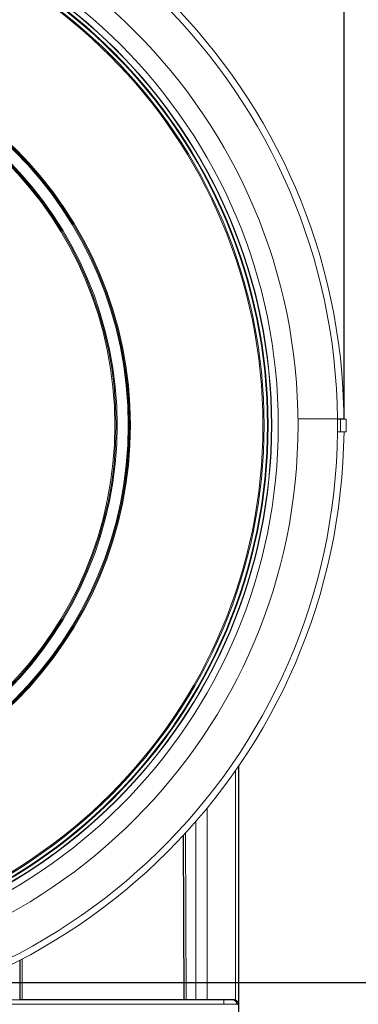
# Model space of a CAD drawing. Units: millimetres. Extents: x -16 to 1212, y -1244 to 264.
# Drawn here: x 283 to 361, y -886 to -661 of the extents above; entities that cross this region are included whole.
import ezdxf

# ---------------------------------------------------------------- set-up
doc = ezdxf.new("R2010")
doc.units = ezdxf.units.MM
doc.header["$PDSIZE"] = -1
doc.layers.add('COTES', color=10, linetype='Continuous')
doc.styles.add('SLDTEXTSTYLE0', font='TXT', dxfattribs={"width": 0.75})
doc.dimstyles.new('SLDDIMSTYLE0', dxfattribs={"dimtxt": 5, "dimasz": 5, "dimexe": 0, "dimexo": 0.0625, "dimgap": 1.25, "dimtad": 1, "dimtoh": 1, "dimdec": 0, "dimlfac": 6, "dimrnd": 1e-09, "dimzin": 12, "dimdsep": 46, "dimtxsty": 'SLDTEXTSTYLE0', "dimsah": 1, "dimcen": 0.09, "dimadec": 0, "dimazin": 0, "dimtfac": 1, "dimtofl": 0, "dimtmove": 0, "dimatfit": 3, "dimfxl": 0, "dimtolj": 1, "dimtzin": 12, "dimarcsym": 0})
doc.dimstyles.new('SLDDIMSTYLE2', dxfattribs={"dimtxt": 5, "dimasz": 5, "dimexe": 0, "dimexo": 0.0625, "dimgap": 1.25, "dimtad": 1, "dimtoh": 1, "dimlfac": 6, "dimrnd": 1e-09, "dimzin": 12, "dimdsep": 46, "dimtxsty": 'SLDTEXTSTYLE0', "dimsah": 1, "dimcen": 0.09, "dimadec": 0, "dimazin": 0, "dimtfac": 1, "dimtofl": 0, "dimtmove": 0, "dimatfit": 3, "dimfxl": 0, "dimtolj": 1, "dimtzin": 12, "dimarcsym": 0})

# ---------------------------------------------------------------- blocks, each defined once
blk = doc.blocks.new('*D5')
at = {"layer": 'COTES', "color": 0, "linetype": 'Continuous', "lineweight": -2}
for p, q in [((82.5, -752.05), (82.5, -548.62)), ((327.49, -548.62), (112.5, -548.62)), ((357.49, -752.05), (357.49, -548.62))]:
    blk.add_line(p, q, dxfattribs=at)
at = {"layer": 'COTES', "color": 0, "linetype": 'Continuous'}
for points in [[(112.5, -543.62), (112.5, -553.62), (82.5, -548.62)], [(327.49, -543.62), (327.49, -553.62), (357.49, -548.62)]]:
    blk.add_solid(points, dxfattribs=at)
at = {"layer": 'Defpoints', "color": 0, "linetype": 'Continuous'}
for p in [(82.5, -548.62), (82.5, -752.12), (357.49, -752.12)]:
    blk.add_point(p, dxfattribs=at)
at = {"layer": 'COTES', "color": 0, "linetype": 'Continuous', "lineweight": 0, "insert": (220, -517.37), "char_height": 30, "attachment_point": 2, "style": 'SLDTEXTSTYLE0'}
blk.add_mtext('\\A1;%%c275', dxfattribs=at)
blk = doc.blocks.new('*D7')
at = {"layer": 'COTES', "color": 0, "linetype": 'Continuous', "lineweight": -2}
for p, q in [((220.06, -880.62), (403.23, -880.62)), ((403.23, -971.12), (403.23, -910.62)), ((323.36, -1001.12), (403.23, -1001.12))]:
    blk.add_line(p, q, dxfattribs=at)
at = {"layer": 'COTES', "color": 0, "linetype": 'Continuous'}
for points in [[(398.23, -910.62), (408.23, -910.62), (403.23, -880.62)], [(398.23, -971.12), (408.23, -971.12), (403.23, -1001.12)]]:
    blk.add_solid(points, dxfattribs=at)
at = {"layer": 'Defpoints', "color": 0, "linetype": 'Continuous'}
for p in [(220, -880.62), (403.23, -880.62), (323.3, -1001.12)]:
    blk.add_point(p, dxfattribs=at)
at = {"layer": 'COTES', "color": 0, "linetype": 'Continuous', "lineweight": 0, "insert": (371.98, -946.69), "char_height": 30, "attachment_point": 2, "rotation": 90, "style": 'SLDTEXTSTYLE0'}
blk.add_mtext('\\A1;120.5', dxfattribs=at)

msp = doc.modelspace()

# ---------------------------------------------------------------- linework, layer by layer
at = {"color": 7, "linetype": 'Continuous', "lineweight": 0}
for p, q in [((356.677, -752.254), (356.031, -752.267)), ((357.965, -752.227), (356.677, -752.254)), ((357.489, -752.236), (357.487, -752.116)), ((356.707, -755.117), (356, -755.117)), ((357.996, -755.117), (356.707, -755.117)), ((332.702, -832.379), (332.702, -884.607)), ((333.442, -831.31), (333.442, -995.621)), ((326.278, -840.853), (326.278, -884.509)), ((323.69, -843.914), (323.69, -884.512)), ((320.77, -847.162), (320.933, -884.547)), ((320.994, -884.516), (320.831, -847.096)), ((321.329, -846.557), (321.494, -884.512)), ((284.085, -875.267), (284.085, -884.547)), ((283.493, -875.577), (283.493, -884.52)), ((283.586, -884.543), (283.586, -875.529)), ((330.047, -885.608), (266.996, -885.608)), ((267.996, -884.608), (330.047, -884.608)), ((283.586, -884.543), (283.493, -884.52)), ((284.085, -884.547), (320.933, -884.547)), ((320.933, -884.547), (320.994, -884.516)), ((323.69, -884.512), (321.494, -884.512)), ((326.278, -884.509), (332.239, -884.495)), ((330.047, -884.608), (330.047, -885.608)), ((330.047, -885.625), (330.047, -885.608)), ((332.047, -884.591), (332.239, -884.495)), ((333.247, -885.491), (333.047, -885.591)), ((333.047, -885.643), (333.047, -885.591)), ((333.247, -885.491), (333.247, -885.743))]:
    msp.add_line(p, q, dxfattribs=at)
for radius in [127, 122.5, 121, 120.926, 120.176, 120.014, 119.265, 119.263, 119, 88.761, 88.525, 88.512, 88.263, 85.737, 85.488, 85.485, 85.222]:
    msp.add_circle((219.996, -753.617), radius, dxfattribs=at)
for centre, radius, start, end in [((219.996, -753.617), 137.5, 0.62542, 89.37487), ((219.996, -753.617), 136.013, 0.63189, 89.36811), ((219.996, -753.617), 136.013, 359.36811, 0.63189), ((219.996, -755.117), 136.711, 0, 1.2), ((219.996, -755.117), 138, 0, 1.2), ((219.996, -753.617), 136.013, 269.36811, 359.36811), ((219.996, -753.617), 137.5, 270.57466, 359.37504), ((332.047, -885.591), 1, 0.00695, 89.98651)]:
    msp.add_arc(centre, radius, start, end, dxfattribs=at)
for centre, major_axis, ratio, start_param, end_param in [((284.085, -884.543), (0.5, 0), 0.0087269, 3.1764992, 4.712389), ((321.494, -884.516), (0.5, 0), 0.0087268, 1.5708344, 3.1241776), ((323.69, -884.425), (10, 0), 0.0087269, 4.712389, 4.9741884), ((330.047, -884.591), (2, 0), 0.0087269, 4.712389, 6.265732), ((330.047, -885.591), (3, 0), 0.0058179, 4.712389, 6.265732), ((332.239, -885.495), (0.976, 0.239), 0.9946025, 0.8524976, 1.3316134)]:
    msp.add_ellipse(centre, major_axis=major_axis, ratio=ratio, start_param=start_param, end_param=end_param, dxfattribs=at)
for points, knots in [([(356, -752.117), (355.46, -752.117), (352.437, -752.117), (349.413, -752.117), (346.93, -752.117)], [0, 0, 0, 0, 0.1785827, 1, 1, 1, 1]), ([(357.474, -752.117), (357.479, -752.117), (357.506, -752.117), (357.39, -752.117), (357.128, -752.117), (356.723, -752.117), (356.324, -752.117), (356.078, -752.117), (356, -752.117)], [0, 0, 0, 0, 0.0411145, 0.2558982, 0.4706831, 0.6854767, 0.9002827, 1, 1, 1, 1]), ([(356.031, -752.267), (356.031, -752.763), (356.033, -753.508), (356.021, -754.378), (356.014, -754.816), (356.006, -755.019), (356.004, -755.098), (356.001, -755.115), (356.001, -755.116), (356.001, -755.116), (356.001, -755.117), (356, -755.117), (356, -755.117), (356, -755.117), (356, -755.117), (356, -755.117), (356, -755.117)], [0, 0, 0, 0, 0.5214599, 0.7845966, 0.9161648, 0.98195, 0.9983996, 0.9994281, 0.9996853, 0.999814, 0.9998646, 0.9999156, 0.9999364, 0.9999574, 0.9999759, 1, 1, 1, 1]), ([(332.702, -884.607), (332.871, -884.694), (333.002, -884.818), (333.142, -885.041), (333.18, -885.122), (333.232, -885.297), (333.247, -885.393), (333.247, -885.491)], [0, 0, 0, 0, 0.5, 0.5, 0.75, 0.75, 1, 1, 1, 1])]:
    msp.add_open_spline(points, degree=3, knots=knots, dxfattribs=at)
msp.add_open_spline([(333.496, -831.009), (333.496, -885.878), (333.496, -940.747), (333.496, -995.617)], degree=3, dxfattribs=at)

# ---------------------------------------------------------------- dimensions: what is measured, and where the dimension line sits
at = {"layer": 'COTES', "linetype": 'Continuous', "lineweight": 0}
dim = msp.add_linear_dim(base=(82.504, -548.617), p1=(357.487, -752.117), p2=(82.504, -752.117), text='%%c<>', dimstyle='SLDDIMSTYLE0', override={"dimtxt": 30, "dimasz": 30, "dimlfac": 1}, dxfattribs=at)
dim.commit()
dim.dimension.update_dxf_attribs({"geometry": '*D5', "text_midpoint": (219.996, -548.617), "dimtype": 160})
dim = msp.add_linear_dim(base=(403.233, -880.617), p1=(323.302, -1001.117), p2=(219.996, -880.617), angle=90, dimstyle='SLDDIMSTYLE2', override={"dimtxt": 30, "dimasz": 30, "dimlfac": 1}, dxfattribs=at)
dim.commit()
dim.dimension.update_dxf_attribs({"geometry": '*D7', "text_midpoint": (403.233, -946.694), "dimtype": 160})

doc.saveas('drawing.dxf')
